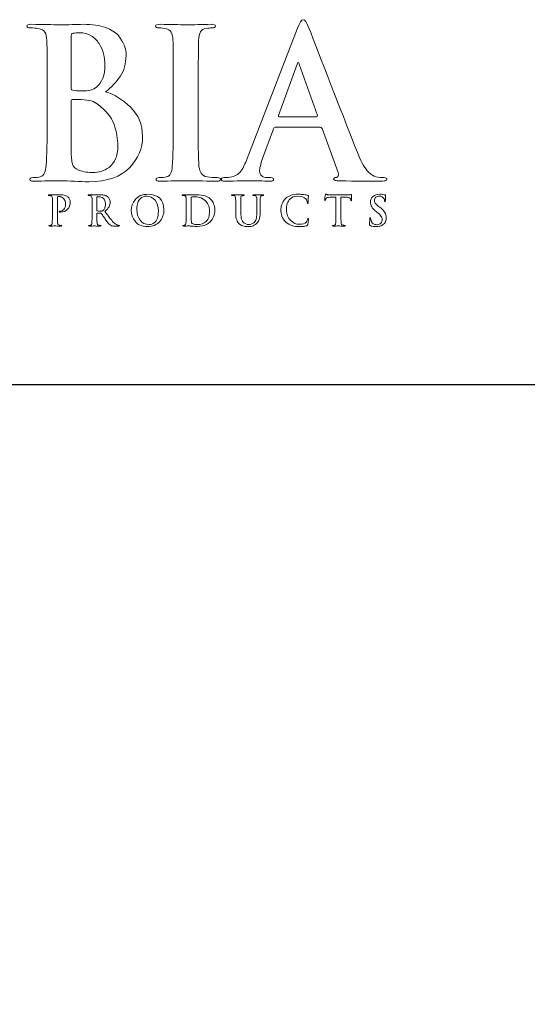
# Model space of a CAD drawing. Units: inches. Extents: x 0.5 to 8, y 0.4 to 10.6.
# Drawn here: x 3.2 to 4.2, y 8.4 to 10.4 of the extents above; entities that cross this region are included whole.
import ezdxf

# ---------------------------------------------------------------- set-up
doc = ezdxf.new("R2010")
doc.units = ezdxf.units.IN
doc.header["$MEASUREMENT"] = 0
doc.layers.add('LOGO', color=7, linetype='Continuous')

# ---------------------------------------------------------------- blocks, each defined once
blk = doc.blocks.new('block 84')
at = {"color": 7, "lineweight": 25, "true_color": 0xffffff}
blk.add_lwpolyline([(7.9779, 0.3583), (7.9779, 9.6708), (0.5029, 9.6708), (0.5029, 0.3583), (7.9779, 0.3583)], dxfattribs=at)
blk = doc.blocks.new('block 93')
at = {"layer": 'LOGO', "color": 175, "lineweight": 18, "true_color": 0x3953a4}
blk.add_open_spline([(3.3926, 10.2584), (3.4041, 10.2676), (3.4139, 10.2779), (3.4219, 10.2893), (3.4295, 10.3007), (3.4334, 10.3147), (3.4337, 10.3314), (3.4342, 10.3439), (3.4291, 10.3572), (3.4183, 10.3713), (3.4124, 10.3778), (3.4038, 10.3832), (3.3925, 10.3875), (3.381, 10.3915), (3.366, 10.3936), (3.3476, 10.3938), (3.3342, 10.3933), (3.3179, 10.3929), (3.2986, 10.3926), (3.287, 10.3932), (3.2687, 10.3936), (3.2436, 10.3938), (3.2377, 10.3938), (3.2347, 10.3927), (3.2347, 10.3903), (3.2347, 10.3875), (3.2371, 10.3863), (3.2417, 10.3865), (3.2481, 10.3865), (3.2534, 10.3861), (3.2574, 10.3853), (3.2641, 10.3842), (3.2687, 10.3817), (3.271, 10.3778), (3.2733, 10.3742), (3.2745, 10.3688), (3.2748, 10.3615), (3.2752, 10.3571), (3.2755, 10.3276), (3.2755, 10.273), (3.2755, 10.273), (3.2755, 10.1997), (3.2755, 10.1997), (3.2755, 10.1597), (3.2748, 10.13), (3.2735, 10.1109), (3.273, 10.1046), (3.2718, 10.0996), (3.2701, 10.0958), (3.2686, 10.0916), (3.2658, 10.089), (3.2617, 10.0879), (3.2583, 10.0868), (3.2535, 10.0862), (3.2472, 10.0862), (3.2427, 10.0862), (3.2406, 10.0851), (3.2409, 10.0829), (3.2409, 10.0803), (3.2436, 10.0789), (3.249, 10.0789), (3.2694, 10.0795), (3.2865, 10.0799), (3.3, 10.0801), (3.3207, 10.0793), (3.3403, 10.0785), (3.3588, 10.0777), (3.396, 10.0783), (3.4234, 10.0879), (3.4409, 10.1068), (3.4582, 10.1248), (3.4668, 10.1454), (3.4668, 10.1684), (3.4663, 10.1929), (3.4582, 10.2126), (3.4425, 10.2276), (3.4272, 10.2427), (3.4105, 10.2529), (3.3926, 10.2584)], degree=3, knots=[0, 0, 0, 0, 1, 1, 1, 2, 2, 2, 3, 3, 3, 4, 4, 4, 5, 5, 5, 6, 6, 6, 7, 7, 7, 8, 8, 8, 9, 9, 9, 10, 10, 10, 11, 11, 11, 12, 12, 12, 13, 13, 13, 14, 14, 14, 15, 15, 15, 16, 16, 16, 17, 17, 17, 18, 18, 18, 19, 19, 19, 20, 20, 20, 21, 21, 21, 22, 22, 22, 23, 23, 23, 24, 24, 24, 25, 25, 25, 26, 26, 26, 26], dxfattribs=at)
blk = doc.blocks.new('block 94')
at = {"layer": 'LOGO', "color": 175, "lineweight": 18, "true_color": 0x3953a4}
blk.add_open_spline([(3.3238, 10.3688), (3.3235, 10.373), (3.3247, 10.3754), (3.3274, 10.376), (3.3312, 10.3765), (3.3357, 10.3768), (3.3408, 10.3768), (3.3496, 10.3768), (3.3573, 10.3748), (3.3637, 10.3709), (3.3702, 10.3668), (3.3755, 10.3616), (3.3796, 10.3552), (3.3875, 10.3418), (3.3914, 10.3275), (3.3914, 10.3123), (3.3911, 10.2917), (3.3856, 10.2769), (3.3748, 10.2681), (3.3682, 10.2625), (3.3585, 10.2599), (3.3455, 10.2602), (3.3365, 10.2602), (3.3302, 10.2606), (3.3266, 10.2614), (3.3248, 10.2614), (3.3238, 10.2629), (3.3238, 10.2659), (3.3238, 10.2659), (3.3238, 10.3688), (3.3238, 10.3688)], degree=3, knots=[0, 0, 0, 0, 1, 1, 1, 2, 2, 2, 3, 3, 3, 4, 4, 4, 5, 5, 5, 6, 6, 6, 7, 7, 7, 8, 8, 8, 9, 9, 9, 10, 10, 10, 10], dxfattribs=at)
blk = doc.blocks.new('block 95')
at = {"layer": 'LOGO', "color": 175, "lineweight": 18, "true_color": 0x3953a4}
blk.add_open_spline([(3.4122, 10.1235), (3.4089, 10.1166), (3.4047, 10.111), (3.3995, 10.1068), (3.3944, 10.1031), (3.3892, 10.1005), (3.3838, 10.0988), (3.378, 10.0972), (3.3727, 10.0964), (3.3678, 10.0964), (3.3588, 10.0961), (3.3489, 10.0978), (3.338, 10.1013), (3.3317, 10.1039), (3.3278, 10.108), (3.3262, 10.1135), (3.3244, 10.1188), (3.3235, 10.1281), (3.3238, 10.1414), (3.3238, 10.1414), (3.3238, 10.2401), (3.3238, 10.2401), (3.3238, 10.2421), (3.3246, 10.2431), (3.3262, 10.2431), (3.3314, 10.2431), (3.3372, 10.243), (3.3437, 10.2427), (3.3518, 10.2424), (3.3585, 10.2416), (3.3636, 10.2401), (3.3688, 10.2384), (3.3735, 10.236), (3.3776, 10.2327), (3.3928, 10.2213), (3.4035, 10.2081), (3.4095, 10.1931), (3.4146, 10.1775), (3.4172, 10.163), (3.4172, 10.1497), (3.4172, 10.1389), (3.4156, 10.1301), (3.4122, 10.1235)], degree=3, knots=[0, 0, 0, 0, 1, 1, 1, 2, 2, 2, 3, 3, 3, 4, 4, 4, 5, 5, 5, 6, 6, 6, 7, 7, 7, 8, 8, 8, 9, 9, 9, 10, 10, 10, 11, 11, 11, 12, 12, 12, 13, 13, 13, 14, 14, 14, 14], dxfattribs=at)
blk = doc.blocks.new('block 96')
at = {"layer": 'LOGO', "color": 175, "lineweight": 18, "true_color": 0x3953a4}
blk.add_open_spline([(3.6167, 10.0863), (3.6097, 10.0863), (3.6029, 10.0868), (3.5961, 10.0879), (3.5902, 10.0887), (3.5863, 10.0911), (3.5843, 10.095), (3.5822, 10.0983), (3.5807, 10.1027), (3.5799, 10.1082), (3.5786, 10.1275), (3.5781, 10.158), (3.5784, 10.1997), (3.5784, 10.1997), (3.5784, 10.2731), (3.5784, 10.2731), (3.5784, 10.3036), (3.5785, 10.3246), (3.5788, 10.336), (3.5788, 10.3474), (3.5789, 10.3559), (3.5792, 10.3615), (3.5794, 10.3691), (3.5807, 10.3748), (3.5831, 10.3786), (3.5854, 10.3823), (3.589, 10.3845), (3.5942, 10.3853), (3.5987, 10.3861), (3.6027, 10.3865), (3.6063, 10.3865), (3.6106, 10.3863), (3.6128, 10.3876), (3.6128, 10.3907), (3.6125, 10.3928), (3.6097, 10.3938), (3.6043, 10.3938), (3.5851, 10.3933), (3.5687, 10.3929), (3.5551, 10.3926), (3.5394, 10.3932), (3.522, 10.3936), (3.5026, 10.3938), (3.4962, 10.3938), (3.493, 10.3928), (3.493, 10.3907), (3.493, 10.3876), (3.4951, 10.3862), (3.4993, 10.3865), (3.5044, 10.3865), (3.5093, 10.386), (3.5139, 10.3849), (3.5226, 10.3833), (3.5272, 10.3755), (3.5277, 10.3615), (3.5281, 10.3571), (3.5283, 10.3277), (3.5283, 10.2731), (3.5283, 10.2731), (3.5283, 10.1997), (3.5283, 10.1997), (3.5283, 10.158), (3.5277, 10.1277), (3.5264, 10.1086), (3.5259, 10.0964), (3.5219, 10.0895), (3.5146, 10.0879), (3.5112, 10.0868), (3.5063, 10.0862), (3.5001, 10.0862), (3.4956, 10.0862), (3.4935, 10.0851), (3.4938, 10.0829), (3.4938, 10.0803), (3.4965, 10.0789), (3.5019, 10.0789), (3.5222, 10.0795), (3.5392, 10.0799), (3.5527, 10.0801), (3.5658, 10.0799), (3.5868, 10.0795), (3.6156, 10.0789), (3.6204, 10.0789), (3.623, 10.0803), (3.6233, 10.0829), (3.6233, 10.0852), (3.6211, 10.0863), (3.6167, 10.0863)], degree=3, knots=[0, 0, 0, 0, 1, 1, 1, 2, 2, 2, 3, 3, 3, 4, 4, 4, 5, 5, 5, 6, 6, 6, 7, 7, 7, 8, 8, 8, 9, 9, 9, 10, 10, 10, 11, 11, 11, 12, 12, 12, 13, 13, 13, 14, 14, 14, 15, 15, 15, 16, 16, 16, 17, 17, 17, 18, 18, 18, 19, 19, 19, 20, 20, 20, 21, 21, 21, 22, 22, 22, 23, 23, 23, 24, 24, 24, 25, 25, 25, 26, 26, 26, 27, 27, 27, 28, 28, 28, 29, 29, 29, 29], dxfattribs=at)
blk = doc.blocks.new('block 97')
at = {"layer": 'LOGO', "color": 175, "lineweight": 18, "true_color": 0x3953a4}
blk.add_open_spline([(3.9516, 10.0863), (3.9465, 10.0863), (3.9408, 10.0868), (3.9347, 10.0879), (3.9306, 10.0887), (3.9256, 10.0919), (3.9197, 10.0974), (3.9138, 10.1032), (3.9069, 10.1152), (3.899, 10.1332), (3.8576, 10.2387), (3.8243, 10.3242), (3.7991, 10.3895), (3.7956, 10.3984), (3.7922, 10.4028), (3.7889, 10.4028), (3.7857, 10.403), (3.782, 10.3975), (3.7777, 10.3861), (3.7777, 10.3861), (3.6764, 10.1245), (3.6764, 10.1245), (3.6745, 10.1195), (3.6726, 10.1149), (3.6707, 10.1109), (3.6688, 10.1064), (3.6665, 10.1024), (3.6636, 10.099), (3.6585, 10.0924), (3.6513, 10.0884), (3.6421, 10.0871), (3.6381, 10.0865), (3.6339, 10.0863), (3.6297, 10.0863), (3.6264, 10.0863), (3.6248, 10.0851), (3.6248, 10.0829), (3.6248, 10.0803), (3.6273, 10.0789), (3.6325, 10.0789), (3.6566, 10.0795), (3.6725, 10.0799), (3.6799, 10.0801), (3.694, 10.0799), (3.7083, 10.0795), (3.7229, 10.0789), (3.7273, 10.0789), (3.7296, 10.0803), (3.7296, 10.0829), (3.7298, 10.0851), (3.7279, 10.0862), (3.7237, 10.0862), (3.7237, 10.0862), (3.7176, 10.0862), (3.7176, 10.0862), (3.7117, 10.0862), (3.7074, 10.0876), (3.705, 10.0903), (3.7026, 10.0926), (3.7014, 10.0955), (3.7014, 10.0991), (3.7014, 10.1049), (3.7035, 10.1134), (3.7075, 10.1246), (3.7075, 10.1246), (3.7292, 10.1843), (3.7292, 10.1843), (3.7297, 10.1865), (3.731, 10.1876), (3.7329, 10.1876), (3.7329, 10.1876), (3.8228, 10.1876), (3.8228, 10.1876), (3.8247, 10.1876), (3.8261, 10.1866), (3.8269, 10.1847), (3.8269, 10.1847), (3.8592, 10.0962), (3.8592, 10.0962), (3.8605, 10.0909), (3.8593, 10.0877), (3.8555, 10.0866), (3.8518, 10.0864), (3.85, 10.0851), (3.85, 10.0829), (3.8502, 10.0808), (3.8542, 10.0797), (3.862, 10.0797), (3.8964, 10.0792), (3.9218, 10.0789), (3.9382, 10.0789), (3.9457, 10.0789), (3.9508, 10.0793), (3.9536, 10.0801), (3.9557, 10.0804), (3.9567, 10.0813), (3.9567, 10.0829), (3.9567, 10.0852), (3.955, 10.0863), (3.9516, 10.0863)], degree=3, knots=[0, 0, 0, 0, 1, 1, 1, 2, 2, 2, 3, 3, 3, 4, 4, 4, 5, 5, 5, 6, 6, 6, 7, 7, 7, 8, 8, 8, 9, 9, 9, 10, 10, 10, 11, 11, 11, 12, 12, 12, 13, 13, 13, 14, 14, 14, 15, 15, 15, 16, 16, 16, 17, 17, 17, 18, 18, 18, 19, 19, 19, 20, 20, 20, 21, 21, 21, 22, 22, 22, 23, 23, 23, 24, 24, 24, 25, 25, 25, 26, 26, 26, 27, 27, 27, 28, 28, 28, 29, 29, 29, 30, 30, 30, 31, 31, 31, 32, 32, 32, 33, 33, 33, 33], dxfattribs=at)
blk = doc.blocks.new('block 98')
at = {"layer": 'LOGO', "color": 175, "lineweight": 18, "true_color": 0x3953a4}
blk.add_open_spline([(3.8153, 10.2083), (3.8153, 10.2083), (3.741, 10.2083), (3.741, 10.2083), (3.7393, 10.2083), (3.7388, 10.2093), (3.7394, 10.2111), (3.7394, 10.2111), (3.7765, 10.3137), (3.7765, 10.3137), (3.777, 10.3158), (3.7778, 10.3171), (3.7788, 10.3173), (3.7799, 10.3171), (3.7805, 10.3158), (3.7808, 10.3137), (3.7808, 10.3137), (3.8173, 10.2107), (3.8173, 10.2107), (3.8178, 10.2091), (3.8171, 10.2083), (3.8153, 10.2083)], degree=3, knots=[0, 0, 0, 0, 1, 1, 1, 2, 2, 2, 3, 3, 3, 4, 4, 4, 5, 5, 5, 6, 6, 6, 7, 7, 7, 7], dxfattribs=at)
blk = doc.blocks.new('block 123')
at = {"layer": 'LOGO', "color": 175, "lineweight": 18, "true_color": 0x3953a4}
blk.add_open_spline([(3.3178, 10.047), (3.3175, 10.0474), (3.317, 10.0479), (3.3164, 10.0484), (3.3157, 10.0489), (3.3148, 10.0494), (3.3137, 10.0499), (3.3125, 10.0505), (3.3111, 10.0509), (3.3093, 10.0513), (3.3076, 10.0516), (3.3054, 10.0517), (3.3029, 10.0517), (3.2988, 10.0517), (3.2949, 10.0516), (3.2912, 10.0515), (3.2884, 10.0516), (3.2845, 10.0517), (3.2797, 10.0517), (3.2785, 10.0517), (3.2779, 10.0515), (3.2779, 10.051), (3.2779, 10.0505), (3.2784, 10.0503), (3.2793, 10.0503), (3.2806, 10.0503), (3.2816, 10.0502), (3.2824, 10.05), (3.2838, 10.0498), (3.2847, 10.0493), (3.2851, 10.0485), (3.2856, 10.0479), (3.2858, 10.0468), (3.2859, 10.0453), (3.286, 10.0445), (3.286, 10.0386), (3.286, 10.0277), (3.286, 10.0277), (3.286, 10.013), (3.286, 10.013), (3.286, 10.0051), (3.2859, 9.9992), (3.2856, 9.9954), (3.2855, 9.9942), (3.2853, 9.9932), (3.2849, 9.9924), (3.2846, 9.9916), (3.2841, 9.991), (3.2833, 9.9908), (3.2826, 9.9906), (3.2816, 9.9905), (3.2804, 9.9905), (3.2795, 9.9905), (3.2791, 9.9903), (3.2791, 9.9898), (3.2791, 9.9893), (3.2797, 9.989), (3.2807, 9.989), (3.2848, 9.9891), (3.2882, 9.9892), (3.2908, 9.9893), (3.2934, 9.9892), (3.2975, 9.9891), (3.3032, 9.989), (3.3042, 9.989), (3.3047, 9.9893), (3.3048, 9.9898), (3.3048, 9.9903), (3.3043, 9.9905), (3.3035, 9.9905), (3.3021, 9.9905), (3.3007, 9.9906), (3.2994, 9.9908), (3.2982, 9.991), (3.2974, 9.9916), (3.297, 9.9924), (3.2966, 9.9932), (3.2964, 9.9941), (3.2962, 9.9953), (3.2959, 9.9992), (3.2958, 10.0051), (3.2959, 10.0131), (3.2959, 10.0131), (3.2959, 10.0463), (3.2959, 10.0463), (3.2959, 10.0472), (3.2961, 10.0477), (3.2965, 10.0479), (3.2973, 10.0481), (3.2983, 10.0482), (3.2996, 10.0482), (3.3006, 10.0482), (3.3019, 10.048), (3.3033, 10.0477), (3.3047, 10.0472), (3.3061, 10.0463), (3.3076, 10.0449), (3.3088, 10.0439), (3.3097, 10.0429), (3.3104, 10.0417), (3.311, 10.0405), (3.3115, 10.0394), (3.3117, 10.0382), (3.3121, 10.0371), (3.3122, 10.036), (3.3123, 10.0351), (3.3124, 10.0341), (3.3124, 10.0333), (3.3124, 10.0325), (3.3123, 10.0282), (3.3111, 10.0249), (3.3087, 10.0225), (3.3064, 10.02), (3.304, 10.0188), (3.3016, 10.0188), (3.3008, 10.0188), (3.3002, 10.0187), (3.2999, 10.0186), (3.2996, 10.0185), (3.2994, 10.0182), (3.2994, 10.0179), (3.2994, 10.0174), (3.2997, 10.0172), (3.3003, 10.0172), (3.3009, 10.0171), (3.3015, 10.0171), (3.302, 10.0171), (3.3079, 10.0171), (3.3126, 10.019), (3.3162, 10.0227), (3.3199, 10.0263), (3.3217, 10.0312), (3.3218, 10.0372), (3.3217, 10.0395), (3.3213, 10.0414), (3.3205, 10.0432), (3.3196, 10.0449), (3.3187, 10.0462), (3.3178, 10.047)], degree=3, knots=[0, 0, 0, 0, 1, 1, 1, 2, 2, 2, 3, 3, 3, 4, 4, 4, 5, 5, 5, 6, 6, 6, 7, 7, 7, 8, 8, 8, 9, 9, 9, 10, 10, 10, 11, 11, 11, 12, 12, 12, 13, 13, 13, 14, 14, 14, 15, 15, 15, 16, 16, 16, 17, 17, 17, 18, 18, 18, 19, 19, 19, 20, 20, 20, 21, 21, 21, 22, 22, 22, 23, 23, 23, 24, 24, 24, 25, 25, 25, 26, 26, 26, 27, 27, 27, 28, 28, 28, 29, 29, 29, 30, 30, 30, 31, 31, 31, 32, 32, 32, 33, 33, 33, 34, 34, 34, 35, 35, 35, 36, 36, 36, 37, 37, 37, 38, 38, 38, 39, 39, 39, 40, 40, 40, 41, 41, 41, 42, 42, 42, 43, 43, 43, 44, 44, 44, 45, 45, 45, 46, 46, 46, 46], dxfattribs=at)
blk = doc.blocks.new('block 124')
at = {"layer": 'LOGO', "color": 175, "lineweight": 18, "true_color": 0x3953a4}
blk.add_open_spline([(3.4175, 9.9907), (3.4169, 9.9908), (3.4158, 9.9912), (3.4143, 9.9919), (3.4128, 9.9926), (3.4108, 9.994), (3.4085, 9.9964), (3.4039, 10.0016), (3.3981, 10.0089), (3.3911, 10.0182), (3.3951, 10.0216), (3.3979, 10.0248), (3.3995, 10.0278), (3.401, 10.0308), (3.4017, 10.0338), (3.4017, 10.0368), (3.4016, 10.0397), (3.401, 10.0421), (3.3998, 10.0441), (3.3987, 10.046), (3.3975, 10.0474), (3.3962, 10.0482), (3.394, 10.0497), (3.3917, 10.0507), (3.3892, 10.0512), (3.3867, 10.0516), (3.3841, 10.0517), (3.3815, 10.0517), (3.3778, 10.0517), (3.3741, 10.0516), (3.3702, 10.0515), (3.3679, 10.0516), (3.3642, 10.0517), (3.3592, 10.0517), (3.358, 10.0517), (3.3575, 10.0515), (3.3575, 10.051), (3.3575, 10.0505), (3.3579, 10.0503), (3.3588, 10.0503), (3.3601, 10.0503), (3.3611, 10.0502), (3.3619, 10.05), (3.3633, 10.0498), (3.3642, 10.0493), (3.3646, 10.0485), (3.3651, 10.0478), (3.3653, 10.0468), (3.3654, 10.0453), (3.3655, 10.0444), (3.3655, 10.0386), (3.3655, 10.0277), (3.3655, 10.0277), (3.3655, 10.0131), (3.3655, 10.0131), (3.3655, 10.0051), (3.3654, 9.9992), (3.3651, 9.9954), (3.365, 9.9942), (3.3648, 9.9932), (3.3645, 9.9924), (3.3642, 9.9916), (3.3636, 9.991), (3.3628, 9.9908), (3.3621, 9.9906), (3.3612, 9.9905), (3.3599, 9.9905), (3.359, 9.9905), (3.3586, 9.9903), (3.3586, 9.9898), (3.3586, 9.9893), (3.3592, 9.989), (3.3603, 9.989), (3.3644, 9.9891), (3.3676, 9.9892), (3.37, 9.9893), (3.3722, 9.9892), (3.3761, 9.9891), (3.3818, 9.989), (3.3829, 9.989), (3.3834, 9.9893), (3.3834, 9.9898), (3.3834, 9.9903), (3.3831, 9.9905), (3.3825, 9.9905), (3.3813, 9.9905), (3.38, 9.9906), (3.3785, 9.9908), (3.3774, 9.991), (3.3766, 9.9916), (3.3762, 9.9924), (3.3758, 9.9932), (3.3755, 9.9942), (3.3754, 9.9954), (3.3751, 9.9992), (3.3749, 10.0051), (3.375, 10.0132), (3.375, 10.0132), (3.375, 10.0143), (3.375, 10.0143), (3.375, 10.0148), (3.3752, 10.015), (3.3756, 10.015), (3.3756, 10.015), (3.3826, 10.0149), (3.3826, 10.0149), (3.3832, 10.0149), (3.3837, 10.0147), (3.384, 10.0142), (3.3847, 10.0135), (3.3858, 10.0121), (3.3873, 10.0099), (3.3888, 10.0076), (3.3903, 10.0052), (3.392, 10.0028), (3.3962, 9.9965), (3.3998, 9.9924), (3.403, 9.9906), (3.404, 9.99), (3.4051, 9.9896), (3.4064, 9.9894), (3.4076, 9.9892), (3.4094, 9.989), (3.4115, 9.989), (3.4115, 9.989), (3.4192, 9.989), (3.4192, 9.989), (3.4202, 9.989), (3.4207, 9.9893), (3.4207, 9.9898), (3.4207, 9.9903), (3.4204, 9.9905), (3.4197, 9.9905), (3.4191, 9.9905), (3.4184, 9.9906), (3.4175, 9.9907)], degree=3, knots=[0, 0, 0, 0, 1, 1, 1, 2, 2, 2, 3, 3, 3, 4, 4, 4, 5, 5, 5, 6, 6, 6, 7, 7, 7, 8, 8, 8, 9, 9, 9, 10, 10, 10, 11, 11, 11, 12, 12, 12, 13, 13, 13, 14, 14, 14, 15, 15, 15, 16, 16, 16, 17, 17, 17, 18, 18, 18, 19, 19, 19, 20, 20, 20, 21, 21, 21, 22, 22, 22, 23, 23, 23, 24, 24, 24, 25, 25, 25, 26, 26, 26, 27, 27, 27, 28, 28, 28, 29, 29, 29, 30, 30, 30, 31, 31, 31, 32, 32, 32, 33, 33, 33, 34, 34, 34, 35, 35, 35, 36, 36, 36, 37, 37, 37, 38, 38, 38, 39, 39, 39, 40, 40, 40, 41, 41, 41, 42, 42, 42, 43, 43, 43, 44, 44, 44, 45, 45, 45, 45], dxfattribs=at)
blk = doc.blocks.new('block 125')
at = {"layer": 'LOGO', "color": 175, "lineweight": 18, "true_color": 0x3953a4}
blk.add_open_spline([(3.3875, 10.0202), (3.3869, 10.0197), (3.3862, 10.0193), (3.3854, 10.0192), (3.3846, 10.0189), (3.3834, 10.0188), (3.3818, 10.0188), (3.3796, 10.0188), (3.3776, 10.0191), (3.3757, 10.0197), (3.3752, 10.0198), (3.3749, 10.0203), (3.375, 10.0211), (3.375, 10.0211), (3.375, 10.0464), (3.375, 10.0464), (3.3749, 10.047), (3.3752, 10.0474), (3.3757, 10.0475), (3.3765, 10.0478), (3.3779, 10.0479), (3.3799, 10.0479), (3.3812, 10.0479), (3.3826, 10.0476), (3.384, 10.0472), (3.3854, 10.0467), (3.3867, 10.0459), (3.3879, 10.0447), (3.3892, 10.0436), (3.3903, 10.042), (3.3911, 10.04), (3.3919, 10.0381), (3.3922, 10.0357), (3.3922, 10.0327), (3.3922, 10.0293), (3.3917, 10.0266), (3.3908, 10.0246), (3.3899, 10.0226), (3.3888, 10.0211), (3.3875, 10.0202)], degree=3, knots=[0, 0, 0, 0, 1, 1, 1, 2, 2, 2, 3, 3, 3, 4, 4, 4, 5, 5, 5, 6, 6, 6, 7, 7, 7, 8, 8, 8, 9, 9, 9, 10, 10, 10, 11, 11, 11, 12, 12, 12, 13, 13, 13, 13], dxfattribs=at)
blk = doc.blocks.new('block 126')
at = {"layer": 'LOGO', "color": 175, "lineweight": 18, "true_color": 0x3953a4}
blk.add_open_spline([(3.4773, 10.0529), (3.4654, 10.0527), (3.4569, 10.0491), (3.4518, 10.042), (3.4467, 10.0352), (3.4441, 10.028), (3.4442, 10.0204), (3.4441, 10.0126), (3.4466, 10.0054), (3.4517, 9.9986), (3.4569, 9.9917), (3.4651, 9.9881), (3.4765, 9.9879), (3.4868, 9.988), (3.4949, 9.9914), (3.5008, 9.9978), (3.5067, 10.0042), (3.5096, 10.0122), (3.5097, 10.0219), (3.5092, 10.0421), (3.4984, 10.0524), (3.4773, 10.0529)], degree=3, knots=[0, 0, 0, 0, 1, 1, 1, 2, 2, 2, 3, 3, 3, 4, 4, 4, 5, 5, 5, 6, 6, 6, 7, 7, 7, 7], dxfattribs=at)
blk = doc.blocks.new('block 127')
at = {"layer": 'LOGO', "color": 175, "lineweight": 18, "true_color": 0x3953a4}
blk.add_open_spline([(3.4964, 10.0046), (3.4951, 10.001), (3.4934, 9.9983), (3.4913, 9.9965), (3.4893, 9.9947), (3.4873, 9.9935), (3.4852, 9.9929), (3.4831, 9.9923), (3.4814, 9.992), (3.4799, 9.992), (3.4721, 9.9921), (3.4661, 9.9951), (3.4618, 10.001), (3.4575, 10.0068), (3.4552, 10.0141), (3.4552, 10.0229), (3.4552, 10.0282), (3.4559, 10.0325), (3.4571, 10.0359), (3.4583, 10.0392), (3.4598, 10.0419), (3.4617, 10.0437), (3.4637, 10.0457), (3.4658, 10.0471), (3.4682, 10.0479), (3.4705, 10.0486), (3.4727, 10.049), (3.475, 10.049), (3.4817, 10.0489), (3.4873, 10.0462), (3.4917, 10.0409), (3.4961, 10.0356), (3.4983, 10.0282), (3.4985, 10.0188), (3.4984, 10.0129), (3.4977, 10.0081), (3.4964, 10.0046)], degree=3, knots=[0, 0, 0, 0, 1, 1, 1, 2, 2, 2, 3, 3, 3, 4, 4, 4, 5, 5, 5, 6, 6, 6, 7, 7, 7, 8, 8, 8, 9, 9, 9, 10, 10, 10, 11, 11, 11, 12, 12, 12, 12], dxfattribs=at)
blk = doc.blocks.new('block 128')
at = {"layer": 'LOGO', "color": 175, "lineweight": 18, "true_color": 0x3953a4}
blk.add_open_spline([(3.6039, 10.0423), (3.5994, 10.0468), (3.5942, 10.0496), (3.5883, 10.0506), (3.5825, 10.0515), (3.5769, 10.0519), (3.5717, 10.0517), (3.5664, 10.0517), (3.5623, 10.0516), (3.5594, 10.0515), (3.5565, 10.0516), (3.5527, 10.0517), (3.5478, 10.0517), (3.5467, 10.0517), (3.5461, 10.0515), (3.5461, 10.051), (3.5461, 10.0505), (3.5465, 10.0503), (3.5474, 10.0503), (3.5487, 10.0503), (3.5498, 10.0502), (3.5506, 10.05), (3.5519, 10.0498), (3.5528, 10.0493), (3.5533, 10.0485), (3.5537, 10.0478), (3.554, 10.0468), (3.554, 10.0453), (3.5541, 10.0444), (3.5541, 10.0386), (3.5541, 10.0277), (3.5541, 10.0277), (3.5541, 10.0131), (3.5541, 10.0131), (3.5541, 10.0051), (3.554, 9.9992), (3.5538, 9.9954), (3.5537, 9.9942), (3.5534, 9.9932), (3.5531, 9.9924), (3.5528, 9.9916), (3.5522, 9.991), (3.5514, 9.9908), (3.5507, 9.9906), (3.5498, 9.9905), (3.5485, 9.9905), (3.5476, 9.9905), (3.5472, 9.9903), (3.5473, 9.9898), (3.5473, 9.9893), (3.5478, 9.989), (3.5489, 9.989), (3.5529, 9.9891), (3.5563, 9.9892), (3.559, 9.9893), (3.5611, 9.9893), (3.5637, 9.9891), (3.5668, 9.9888), (3.57, 9.9885), (3.5731, 9.9883), (3.5761, 9.9883), (3.5835, 9.9884), (3.5894, 9.9895), (3.5937, 9.9917), (3.5959, 9.9928), (3.5978, 9.9939), (3.5993, 9.995), (3.6009, 9.9961), (3.602, 9.9971), (3.6029, 9.9981), (3.6053, 10.0005), (3.6073, 10.0037), (3.609, 10.0076), (3.6107, 10.0115), (3.6116, 10.016), (3.6116, 10.0212), (3.6116, 10.0262), (3.6108, 10.0304), (3.6093, 10.0339), (3.6078, 10.0374), (3.6059, 10.0402), (3.6039, 10.0423)], degree=3, knots=[0, 0, 0, 0, 1, 1, 1, 2, 2, 2, 3, 3, 3, 4, 4, 4, 5, 5, 5, 6, 6, 6, 7, 7, 7, 8, 8, 8, 9, 9, 9, 10, 10, 10, 11, 11, 11, 12, 12, 12, 13, 13, 13, 14, 14, 14, 15, 15, 15, 16, 16, 16, 17, 17, 17, 18, 18, 18, 19, 19, 19, 20, 20, 20, 21, 21, 21, 22, 22, 22, 23, 23, 23, 24, 24, 24, 25, 25, 25, 26, 26, 26, 27, 27, 27, 27], dxfattribs=at)
blk = doc.blocks.new('block 129')
at = {"layer": 'LOGO', "color": 175, "lineweight": 18, "true_color": 0x3953a4}
blk.add_open_spline([(3.5995, 10.0071), (3.5984, 10.0035), (3.5967, 10.0005), (3.5942, 9.9981), (3.5897, 9.994), (3.5836, 9.992), (3.5757, 9.9921), (3.5726, 9.9921), (3.5702, 9.9925), (3.5685, 9.9933), (3.5668, 9.994), (3.5657, 9.9947), (3.5652, 9.9955), (3.5649, 9.996), (3.5647, 9.997), (3.5646, 9.9983), (3.5645, 9.9996), (3.5644, 10.0007), (3.5643, 10.0017), (3.5642, 10.0038), (3.5641, 10.0094), (3.5641, 10.0186), (3.5641, 10.0186), (3.5641, 10.029), (3.5641, 10.029), (3.5641, 10.0364), (3.5642, 10.042), (3.5642, 10.0456), (3.5642, 10.0464), (3.5645, 10.047), (3.5652, 10.0472), (3.5656, 10.0474), (3.5664, 10.0476), (3.5675, 10.0478), (3.5686, 10.0478), (3.5696, 10.0479), (3.5704, 10.0479), (3.5736, 10.0479), (3.5773, 10.0474), (3.5814, 10.0465), (3.5855, 10.0454), (3.5895, 10.0431), (3.5932, 10.0396), (3.5941, 10.0387), (3.595, 10.0377), (3.5959, 10.0365), (3.5968, 10.0352), (3.5977, 10.0336), (3.5984, 10.0319), (3.6, 10.0285), (3.6009, 10.0241), (3.6009, 10.0188), (3.6009, 10.0145), (3.6004, 10.0106), (3.5995, 10.0071)], degree=3, knots=[0, 0, 0, 0, 1, 1, 1, 2, 2, 2, 3, 3, 3, 4, 4, 4, 5, 5, 5, 6, 6, 6, 7, 7, 7, 8, 8, 8, 9, 9, 9, 10, 10, 10, 11, 11, 11, 12, 12, 12, 13, 13, 13, 14, 14, 14, 15, 15, 15, 16, 16, 16, 17, 17, 17, 18, 18, 18, 18], dxfattribs=at)
blk = doc.blocks.new('block 130')
at = {"layer": 'LOGO', "color": 175, "lineweight": 18, "true_color": 0x3953a4}
blk.add_open_spline([(3.708, 10.0517), (3.7063, 10.0517), (3.7045, 10.0517), (3.7027, 10.0517), (3.7007, 10.0516), (3.6994, 10.0515), (3.6988, 10.0515), (3.6977, 10.0516), (3.6947, 10.0517), (3.6896, 10.0517), (3.6885, 10.0517), (3.6879, 10.0515), (3.6879, 10.051), (3.6879, 10.0505), (3.6884, 10.0503), (3.6893, 10.0503), (3.6904, 10.0503), (3.6913, 10.0502), (3.6922, 10.05), (3.6935, 10.0498), (3.6944, 10.0493), (3.6949, 10.0485), (3.6953, 10.0478), (3.6956, 10.0468), (3.6956, 10.0453), (3.6957, 10.0444), (3.6958, 10.0386), (3.6958, 10.0277), (3.6958, 10.0277), (3.6958, 10.0173), (3.6958, 10.0173), (3.6958, 10.013), (3.6957, 10.0091), (3.6952, 10.0056), (3.6947, 10.002), (3.6933, 9.999), (3.6911, 9.9967), (3.6895, 9.9951), (3.6877, 9.994), (3.6857, 9.9933), (3.6837, 9.9926), (3.6819, 9.9922), (3.6801, 9.9922), (3.6794, 9.9922), (3.6787, 9.9923), (3.6779, 9.9924), (3.6771, 9.9924), (3.6763, 9.9926), (3.6754, 9.9928), (3.6746, 9.993), (3.6737, 9.9934), (3.6728, 9.9939), (3.6719, 9.9943), (3.671, 9.9949), (3.67, 9.9956), (3.6681, 9.9972), (3.6666, 9.9995), (3.6655, 10.0027), (3.6643, 10.0057), (3.6638, 10.0102), (3.6638, 10.0161), (3.6638, 10.0161), (3.6638, 10.0277), (3.6638, 10.0277), (3.6638, 10.0338), (3.6638, 10.038), (3.6638, 10.0402), (3.6638, 10.0425), (3.6639, 10.0442), (3.6639, 10.0453), (3.664, 10.0468), (3.6642, 10.048), (3.6647, 10.0487), (3.6652, 10.0494), (3.6659, 10.0499), (3.6669, 10.05), (3.6677, 10.0502), (3.6684, 10.0503), (3.6692, 10.0503), (3.6701, 10.0503), (3.6705, 10.0505), (3.6705, 10.051), (3.6705, 10.0515), (3.6699, 10.0517), (3.6687, 10.0517), (3.665, 10.0517), (3.6617, 10.0516), (3.6589, 10.0515), (3.6559, 10.0516), (3.652, 10.0517), (3.6472, 10.0517), (3.646, 10.0517), (3.6454, 10.0515), (3.6454, 10.051), (3.6454, 10.0505), (3.6459, 10.0503), (3.6468, 10.0503), (3.6481, 10.0503), (3.6491, 10.0502), (3.6499, 10.05), (3.6512, 10.0498), (3.6522, 10.0493), (3.6526, 10.0485), (3.6531, 10.0478), (3.6533, 10.0468), (3.6534, 10.0453), (3.6535, 10.0444), (3.6535, 10.0386), (3.6535, 10.0277), (3.6535, 10.0277), (3.6535, 10.0155), (3.6535, 10.0155), (3.6535, 10.0096), (3.6542, 10.005), (3.6556, 10.0015), (3.6569, 9.9981), (3.6586, 9.9954), (3.6606, 9.9936), (3.6637, 9.991), (3.6669, 9.9894), (3.6702, 9.9887), (3.6735, 9.9881), (3.6763, 9.9878), (3.6785, 9.9879), (3.6811, 9.9879), (3.6838, 9.9882), (3.6866, 9.989), (3.6895, 9.9898), (3.6923, 9.9914), (3.6951, 9.9939), (3.6984, 9.9969), (3.7005, 10.0007), (3.7015, 10.0052), (3.7024, 10.0096), (3.7028, 10.0142), (3.7027, 10.0188), (3.7027, 10.0188), (3.7027, 10.0277), (3.7027, 10.0277), (3.7027, 10.0338), (3.7027, 10.038), (3.7028, 10.0402), (3.7028, 10.0425), (3.7028, 10.0442), (3.7029, 10.0453), (3.7029, 10.0468), (3.7032, 10.048), (3.7037, 10.0487), (3.7041, 10.0494), (3.7048, 10.0499), (3.7059, 10.05), (3.7067, 10.0502), (3.7074, 10.0503), (3.7082, 10.0503), (3.7091, 10.0503), (3.7096, 10.0505), (3.7096, 10.051), (3.7096, 10.0515), (3.7091, 10.0517), (3.708, 10.0517)], degree=3, knots=[0, 0, 0, 0, 1, 1, 1, 2, 2, 2, 3, 3, 3, 4, 4, 4, 5, 5, 5, 6, 6, 6, 7, 7, 7, 8, 8, 8, 9, 9, 9, 10, 10, 10, 11, 11, 11, 12, 12, 12, 13, 13, 13, 14, 14, 14, 15, 15, 15, 16, 16, 16, 17, 17, 17, 18, 18, 18, 19, 19, 19, 20, 20, 20, 21, 21, 21, 22, 22, 22, 23, 23, 23, 24, 24, 24, 25, 25, 25, 26, 26, 26, 27, 27, 27, 28, 28, 28, 29, 29, 29, 30, 30, 30, 31, 31, 31, 32, 32, 32, 33, 33, 33, 34, 34, 34, 35, 35, 35, 36, 36, 36, 37, 37, 37, 38, 38, 38, 39, 39, 39, 40, 40, 40, 41, 41, 41, 42, 42, 42, 43, 43, 43, 44, 44, 44, 45, 45, 45, 46, 46, 46, 47, 47, 47, 48, 48, 48, 49, 49, 49, 50, 50, 50, 51, 51, 51, 52, 52, 52, 53, 53, 53, 53], dxfattribs=at)
blk = doc.blocks.new('block 131')
at = {"layer": 'LOGO', "color": 175, "lineweight": 18, "true_color": 0x3953a4}
blk.add_open_spline([(3.798, 10.0028), (3.7976, 10.001), (3.7967, 9.9992), (3.7953, 9.9973), (3.7924, 9.994), (3.7875, 9.9925), (3.7806, 9.9926), (3.7749, 9.9926), (3.7694, 9.9951), (3.7641, 10), (3.7585, 10.005), (3.7556, 10.0123), (3.7554, 10.0222), (3.7553, 10.0263), (3.7558, 10.0303), (3.7569, 10.034), (3.758, 10.0377), (3.7599, 10.0409), (3.7628, 10.0437), (3.7661, 10.0471), (3.7711, 10.0488), (3.7778, 10.0489), (3.7856, 10.0487), (3.791, 10.047), (3.794, 10.0437), (3.7961, 10.0414), (3.7971, 10.0389), (3.7972, 10.0361), (3.7971, 10.0349), (3.7974, 10.0343), (3.798, 10.0343), (3.7986, 10.0343), (3.7989, 10.0349), (3.7989, 10.0362), (3.7991, 10.0386), (3.7992, 10.0416), (3.7992, 10.0451), (3.7994, 10.0478), (3.7995, 10.0493), (3.7996, 10.0497), (3.7996, 10.0502), (3.7992, 10.0506), (3.7984, 10.0507), (3.7972, 10.0508), (3.796, 10.0511), (3.7947, 10.0514), (3.7934, 10.0517), (3.7919, 10.0519), (3.7904, 10.0521), (3.7871, 10.0526), (3.7833, 10.0529), (3.7787, 10.0529), (3.7729, 10.0529), (3.7679, 10.0521), (3.7638, 10.0506), (3.7597, 10.049), (3.7563, 10.0469), (3.7534, 10.0441), (3.7497, 10.0403), (3.7472, 10.0364), (3.7459, 10.0322), (3.7446, 10.0279), (3.744, 10.0244), (3.7441, 10.0214), (3.744, 10.0174), (3.7447, 10.0132), (3.7461, 10.0089), (3.7475, 10.0045), (3.7502, 10.0006), (3.754, 9.9969), (3.7613, 9.9908), (3.7705, 9.9877), (3.7815, 9.9879), (3.7841, 9.9879), (3.7868, 9.988), (3.7894, 9.9883), (3.7921, 9.9887), (3.7943, 9.9892), (3.7959, 9.9898), (3.7966, 9.9901), (3.7971, 9.9904), (3.7974, 9.9908), (3.7977, 9.9911), (3.7979, 9.9916), (3.798, 9.9922), (3.7984, 9.9938), (3.7988, 9.9959), (3.7992, 9.9985), (3.7996, 10.0009), (3.7998, 10.0025), (3.7998, 10.0032), (3.7998, 10.004), (3.7995, 10.0044), (3.799, 10.0044), (3.7985, 10.0045), (3.7982, 10.004), (3.798, 10.0028)], degree=3, knots=[0, 0, 0, 0, 1, 1, 1, 2, 2, 2, 3, 3, 3, 4, 4, 4, 5, 5, 5, 6, 6, 6, 7, 7, 7, 8, 8, 8, 9, 9, 9, 10, 10, 10, 11, 11, 11, 12, 12, 12, 13, 13, 13, 14, 14, 14, 15, 15, 15, 16, 16, 16, 17, 17, 17, 18, 18, 18, 19, 19, 19, 20, 20, 20, 21, 21, 21, 22, 22, 22, 23, 23, 23, 24, 24, 24, 25, 25, 25, 26, 26, 26, 27, 27, 27, 28, 28, 28, 29, 29, 29, 30, 30, 30, 31, 31, 31, 32, 32, 32, 32], dxfattribs=at)
blk = doc.blocks.new('block 132')
at = {"layer": 'LOGO', "color": 175, "lineweight": 18, "true_color": 0x3953a4}
blk.add_open_spline([(3.8855, 10.0523), (3.8852, 10.0523), (3.8845, 10.0522), (3.8833, 10.0519), (3.8821, 10.0517), (3.8802, 10.0515), (3.8777, 10.0515), (3.8777, 10.0515), (3.846, 10.0515), (3.846, 10.0515), (3.8432, 10.0515), (3.8405, 10.0517), (3.8379, 10.0519), (3.837, 10.052), (3.8362, 10.0522), (3.8358, 10.0525), (3.8353, 10.0528), (3.8348, 10.0529), (3.8345, 10.0529), (3.8341, 10.0529), (3.8338, 10.0524), (3.8335, 10.0513), (3.8334, 10.0508), (3.8331, 10.0493), (3.8326, 10.0469), (3.8325, 10.0458), (3.8323, 10.0447), (3.8322, 10.0438), (3.832, 10.0429), (3.8319, 10.0422), (3.8319, 10.0418), (3.8318, 10.0409), (3.832, 10.0405), (3.8326, 10.0405), (3.8331, 10.0405), (3.8334, 10.0408), (3.8335, 10.0415), (3.8336, 10.0422), (3.8341, 10.0432), (3.8348, 10.0444), (3.8354, 10.0453), (3.8363, 10.0459), (3.8375, 10.0463), (3.8386, 10.0466), (3.8404, 10.0468), (3.8426, 10.0468), (3.8426, 10.0468), (3.8546, 10.0471), (3.8546, 10.0471), (3.8546, 10.0471), (3.8546, 10.0131), (3.8546, 10.0131), (3.8546, 10.0051), (3.8545, 9.9992), (3.8542, 9.9954), (3.8541, 9.9942), (3.8539, 9.9932), (3.8536, 9.9924), (3.8532, 9.9916), (3.8526, 9.991), (3.8519, 9.9908), (3.8512, 9.9906), (3.8502, 9.9905), (3.849, 9.9905), (3.8481, 9.9905), (3.8476, 9.9903), (3.8477, 9.9898), (3.8477, 9.9893), (3.8482, 9.989), (3.8493, 9.989), (3.8533, 9.9891), (3.8567, 9.9892), (3.8594, 9.9893), (3.862, 9.9892), (3.8662, 9.9891), (3.872, 9.989), (3.8729, 9.989), (3.8734, 9.9893), (3.8735, 9.9898), (3.8735, 9.9903), (3.8731, 9.9905), (3.8722, 9.9905), (3.8708, 9.9905), (3.8694, 9.9906), (3.8681, 9.9908), (3.8669, 9.991), (3.8662, 9.9916), (3.8658, 9.9924), (3.8654, 9.9932), (3.8651, 9.9941), (3.865, 9.9953), (3.8647, 9.9992), (3.8645, 10.0051), (3.8646, 10.0131), (3.8646, 10.0131), (3.8646, 10.0471), (3.8646, 10.0471), (3.8646, 10.0471), (3.8747, 10.0469), (3.8747, 10.0469), (3.8782, 10.0468), (3.8807, 10.0463), (3.8821, 10.0454), (3.8835, 10.0445), (3.8842, 10.0434), (3.8842, 10.0423), (3.8842, 10.0423), (3.8842, 10.0413), (3.8842, 10.0413), (3.8842, 10.0402), (3.8845, 10.0396), (3.8851, 10.0397), (3.8856, 10.0397), (3.8858, 10.0401), (3.8859, 10.041), (3.8859, 10.0444), (3.886, 10.0477), (3.8861, 10.0506), (3.8861, 10.0517), (3.8859, 10.0523), (3.8855, 10.0523)], degree=3, knots=[0, 0, 0, 0, 1, 1, 1, 2, 2, 2, 3, 3, 3, 4, 4, 4, 5, 5, 5, 6, 6, 6, 7, 7, 7, 8, 8, 8, 9, 9, 9, 10, 10, 10, 11, 11, 11, 12, 12, 12, 13, 13, 13, 14, 14, 14, 15, 15, 15, 16, 16, 16, 17, 17, 17, 18, 18, 18, 19, 19, 19, 20, 20, 20, 21, 21, 21, 22, 22, 22, 23, 23, 23, 24, 24, 24, 25, 25, 25, 26, 26, 26, 27, 27, 27, 28, 28, 28, 29, 29, 29, 30, 30, 30, 31, 31, 31, 32, 32, 32, 33, 33, 33, 34, 34, 34, 35, 35, 35, 36, 36, 36, 37, 37, 37, 38, 38, 38, 39, 39, 39, 40, 40, 40, 40], dxfattribs=at)
blk = doc.blocks.new('block 133')
at = {"layer": 'LOGO', "color": 175, "lineweight": 18, "true_color": 0x3953a4}
blk.add_open_spline([(3.9527, 10.0164), (3.9506, 10.0197), (3.9472, 10.0231), (3.9424, 10.0269), (3.9424, 10.0269), (3.9402, 10.0286), (3.9402, 10.0286), (3.937, 10.0312), (3.9347, 10.0334), (3.9335, 10.0352), (3.9322, 10.0369), (3.9316, 10.0387), (3.9317, 10.0406), (3.9317, 10.0431), (3.9325, 10.0452), (3.9343, 10.0468), (3.9359, 10.0483), (3.9382, 10.0491), (3.9412, 10.0491), (3.9438, 10.049), (3.9458, 10.0486), (3.9471, 10.0477), (3.9485, 10.0468), (3.9494, 10.0459), (3.95, 10.045), (3.9508, 10.0439), (3.9514, 10.0429), (3.9517, 10.0418), (3.9519, 10.0408), (3.952, 10.04), (3.952, 10.0396), (3.952, 10.0386), (3.9523, 10.0381), (3.9529, 10.0381), (3.9534, 10.0381), (3.9537, 10.0389), (3.9537, 10.0406), (3.9537, 10.0438), (3.9538, 10.0461), (3.9539, 10.0476), (3.954, 10.0491), (3.9541, 10.05), (3.9541, 10.0505), (3.9541, 10.0511), (3.9537, 10.0514), (3.953, 10.0515), (3.9519, 10.0518), (3.9506, 10.0522), (3.9488, 10.0525), (3.9471, 10.0528), (3.9449, 10.0529), (3.9423, 10.0529), (3.9367, 10.0529), (3.9322, 10.0514), (3.9289, 10.0486), (3.9255, 10.0457), (3.9237, 10.0419), (3.9237, 10.0372), (3.9237, 10.034), (3.9246, 10.0307), (3.9264, 10.0276), (3.9282, 10.0244), (3.9313, 10.0211), (3.9356, 10.0176), (3.9356, 10.0176), (3.9394, 10.0146), (3.9394, 10.0146), (3.9427, 10.012), (3.9448, 10.0096), (3.9458, 10.0076), (3.9464, 10.0065), (3.9468, 10.0055), (3.947, 10.0045), (3.9471, 10.0034), (3.9472, 10.0024), (3.9472, 10.0013), (3.9472, 9.999), (3.9463, 9.9969), (3.9446, 9.995), (3.9428, 9.9929), (3.9401, 9.9919), (3.9364, 9.9918), (3.9339, 9.9918), (3.9316, 9.9925), (3.9295, 9.9938), (3.9274, 9.995), (3.9259, 9.9972), (3.9249, 10.0002), (3.9245, 10.0018), (3.9242, 10.0032), (3.9242, 10.0045), (3.9242, 10.0049), (3.9242, 10.0052), (3.9242, 10.0054), (3.9241, 10.0057), (3.9239, 10.0059), (3.9234, 10.0059), (3.9228, 10.0059), (3.9225, 10.0051), (3.9225, 10.0037), (3.9223, 10.0017), (3.9221, 9.9981), (3.9221, 9.9929), (3.9221, 9.992), (3.9222, 9.9914), (3.9224, 9.991), (3.9226, 9.9906), (3.923, 9.9903), (3.9236, 9.99), (3.9269, 9.9886), (3.9308, 9.9879), (3.9353, 9.9879), (3.9375, 9.9879), (3.9396, 9.9881), (3.9418, 9.9886), (3.944, 9.9891), (3.9461, 9.99), (3.9481, 9.9913), (3.9509, 9.9933), (3.9529, 9.9956), (3.9541, 9.9982), (3.9551, 10.0008), (3.9556, 10.0033), (3.9556, 10.0057), (3.9556, 10.0096), (3.9546, 10.0132), (3.9527, 10.0164)], degree=3, knots=[0, 0, 0, 0, 1, 1, 1, 2, 2, 2, 3, 3, 3, 4, 4, 4, 5, 5, 5, 6, 6, 6, 7, 7, 7, 8, 8, 8, 9, 9, 9, 10, 10, 10, 11, 11, 11, 12, 12, 12, 13, 13, 13, 14, 14, 14, 15, 15, 15, 16, 16, 16, 17, 17, 17, 18, 18, 18, 19, 19, 19, 20, 20, 20, 21, 21, 21, 22, 22, 22, 23, 23, 23, 24, 24, 24, 25, 25, 25, 26, 26, 26, 27, 27, 27, 28, 28, 28, 29, 29, 29, 30, 30, 30, 31, 31, 31, 32, 32, 32, 33, 33, 33, 34, 34, 34, 35, 35, 35, 36, 36, 36, 37, 37, 37, 38, 38, 38, 39, 39, 39, 40, 40, 40, 41, 41, 41, 42, 42, 42, 42], dxfattribs=at)

msp = doc.modelspace()

# ---------------------------------------------------------------- block references
msp.add_blockref('block 84', (0, 0))
at = {"layer": 'LOGO'}
for name in ['block 93', 'block 96', 'block 97', 'block 94', 'block 98', 'block 95', 'block 123', 'block 124', 'block 125', 'block 126', 'block 127', 'block 128', 'block 129', 'block 130', 'block 131', 'block 132', 'block 133']:
    msp.add_blockref(name, (0, 0), dxfattribs=at)

doc.saveas('drawing.dxf')
